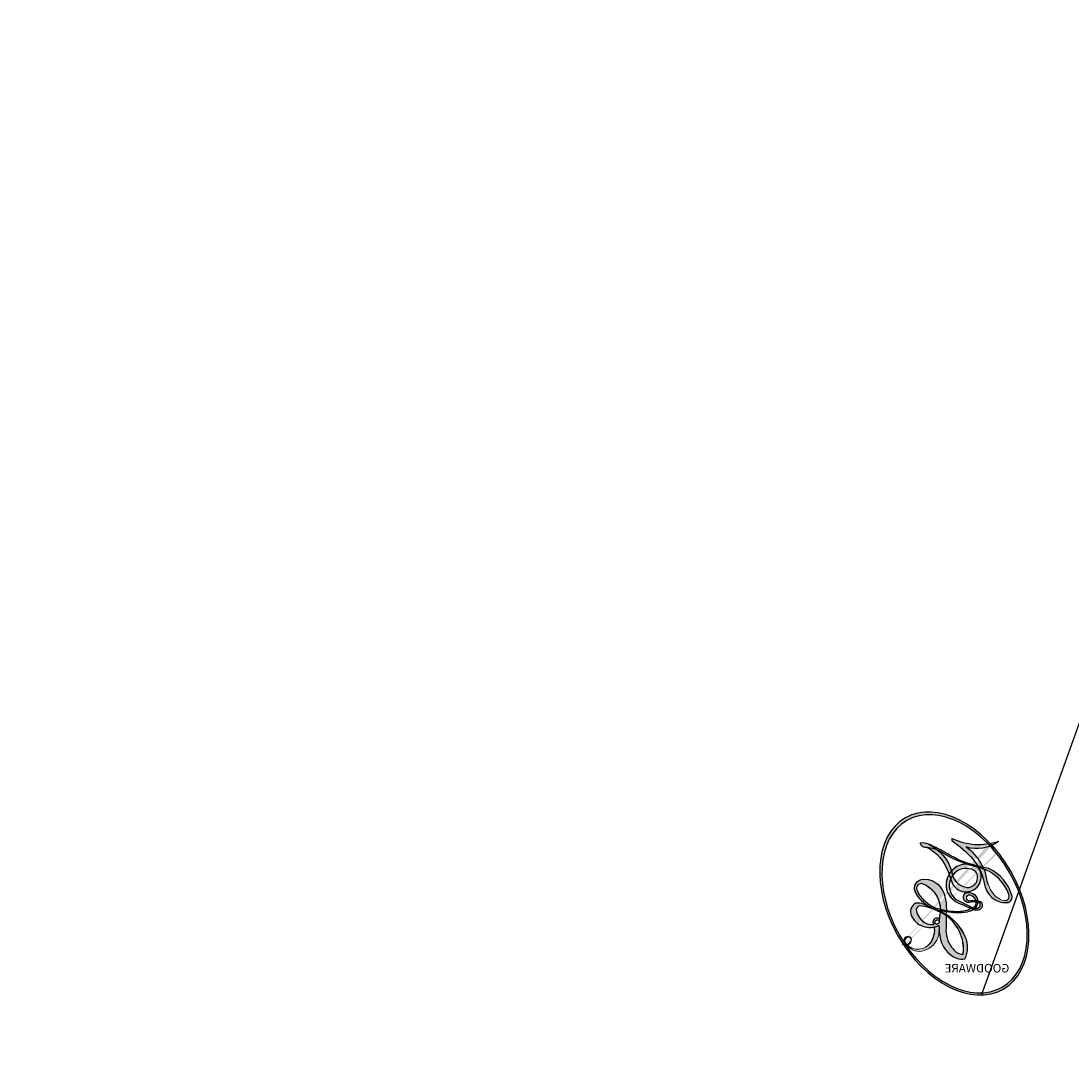
# Model space of a CAD drawing. Units: millimetres. Extents: x 2033 to 10433, y 1173 to 13053.
# Drawn here: x 3552 to 3552, y 4817 to 4817 of the extents above; entities that cross this region are included whole.
import ezdxf

# ---------------------------------------------------------------- set-up
doc = ezdxf.new("R2010")
doc.units = ezdxf.units.MM
doc.layers.add('H-08.木作(細線)', color=8, linetype='Continuous')
doc.layers.add('logo', color=8, linetype='Continuous', plot=False)
doc.styles.get("Standard").update_dxf_attribs({"font": 'arial.ttf'})

# ---------------------------------------------------------------- blocks, each defined once
blk = doc.blocks.new('logo')
at = {"layer": 'logo'}
h = blk.add_hatch(color=256, dxfattribs=at)
edge = h.paths.add_edge_path()
edge.add_ellipse((0.1803, 0.6046), major_axis=(0.3229, 0.566), ratio=0.659111, start_angle=263.85756, end_angle=429.82505)
edge.add_arc((0.0177, 1.3916), 0.3993, 258.99674, 261.058)
edge.add_ellipse((0.1788, 0.6024), major_axis=(0.3143, 0.5509), ratio=0.659838, start_angle=263.24299, end_angle=428.51951, ccw=False)
edge.add_arc((0.5073, 0.3747), 0.0433, 263.99618, 282.4455)
edge = h.paths.add_edge_path()
edge.add_ellipse((0.1788, 0.6024), major_axis=(0.3143, 0.5509), ratio=0.659838, start_angle=70.27444, end_angle=262.83939, ccw=False)
edge.add_arc((0.0307, 1.2041), 0.2375, 245.23231, 248.25565, ccw=False)
edge.add_ellipse((0.1803, 0.6046), major_axis=(0.3229, 0.566), ratio=0.659111, start_angle=71.19986, end_angle=263.58748)
edge.add_arc((0.5027, 0.3668), 0.0389, 266.46583, 288.3928, ccw=False)
edge = h.paths.add_edge_path(flags=17)
edge.add_line((0.1957, 1.0197), (0.1957, 1.0341))
edge.add_arc((0.0177, 1.3916), 0.3993, 261.058, 296.46993, ccw=False)
edge.add_ellipse((0.1788, 0.6024), major_axis=(0.3143, 0.5509), ratio=0.659838, start_angle=68.51951, end_angle=70.27444)
edge.add_arc((0.0307, 1.2041), 0.2375, 248.25565, 287.73285)
edge.add_arc((0.1788, 0.8428), 0.1549, 119.27349, 139.70057)
edge.add_arc((0.4473, 0.5857), 0.5265, 137.2638, 146.32964)
edge.add_arc((0.7, 0.4867), 0.7938, 150.49544, 153.13315)
edge.add_arc((0.1745, 0.0672), 0.7993, 100.81859, 103.20768, ccw=False)
edge.add_arc((0.303, 0.6843), 0.3253, 138.92308, 148.89478, ccw=False)
edge.add_arc((0.6248, 0.3946), 0.7582, 124.46569, 138.40018, ccw=False)
edge = h.paths.add_edge_path()
edge.add_arc((0.0307, 1.2041), 0.2375, 233.35956, 245.23231)
edge.add_ellipse((0.1803, 0.6046), major_axis=(0.3229, 0.566), ratio=0.659111, start_angle=69.82505, end_angle=71.19986, ccw=False)
edge.add_arc((0.0177, 1.3916), 0.3993, 251.19228, 258.99674, ccw=False)
h.paths.add_polyline_path([(-0.0523, 0.8157, -0.021859), (-0.0151, 0.8313, -0.004955), (-0.0081, 0.8454, 0.012967), (-0.0482, 0.8349, 0.223317), (-0.2014, 0.6529, 0.425243), (-0.1683, 0.6104, 0.393247), (-0.0176, 0.7391, -0.084558), (0.0186, 0.8422, 0.019194), (-0.0151, 0.8313, 0.004726), (-0.0215, 0.8177, 0.021148), (-0.0385, 0.7313, -0.080721), (-0.0658, 0.6647, -0.104113), (-0.1095, 0.6339, -0.094873), (-0.1615, 0.6213, -0.207877), (-0.1806, 0.6426, -0.223034), (-0.1781, 0.6711, -0.16869)], flags=17)
h.paths.add_polyline_path([(0.3601, 0.9744, 0.088592), (0.2835, 0.9528, 0.140724), (0.1982, 0.8197, -0.012272), (0.2023, 0.8147, -0.041532), (0.2151, 0.7974, 0.005558), (0.221, 0.8159, -0.187874)], flags=17)
h.paths.add_polyline_path([(0.1897, 0.7303, 0.011592), (0.2047, 0.768, 0.056884), (0.1919, 0.7904, -0.271208), (0.1045, 0.7115, -0.679677), (0.0397, 0.8165, -0.290071), (0.1569, 0.8217, -0.103922), (0.1919, 0.7904, 0.053349), (0.1968, 0.8147, -0.004508), (0.1982, 0.8197, 0.220604), (0.0978, 0.8649, -0.015501), (0.0459, 0.849, 0.008768), (0.0302, 0.8453, 0.029539), (0.0175, 0.8364, 1.009367)], flags=17)
h.paths.add_polyline_path([(0.2151, 0.7974, -0.008928), (0.2047, 0.768, -0.347678), (0.168, 0.6314, 0.00727), (0.0636, 0.5788, -0.035606), (0.059, 0.5759, 0.01139), (0.0674, 0.5715, 0.012101), (0.1545, 0.6097, 0.461639)], flags=17)
h.paths.add_polyline_path([(0.1078, 0.6736, 0.433181), (0.0272, 0.6316, 0.04486), (0.0257, 0.6202, -0.026783), (0.0381, 0.6223, -0.142026), (0.0498, 0.6425, -0.307429), (0.0863, 0.6616, -0.953401), (0.0705, 0.6213, 0.069613), (0.0381, 0.6223, 0.042891), (0.037, 0.6152, -0.067719), (0.07, 0.6144, 0.893379)], flags=17)
h.paths.add_polyline_path([(0.0213, 0.6124, -0.009243), (0.0257, 0.6134, -0.026651), (0.0257, 0.6202, 0.013684), (0.0195, 0.6187, 0.174326), (-0.0035, 0.6063, 0.391287), (0.0056, 0.5707, 0.210555), (0.0418, 0.5633), (0.0429, 0.5616, 0.001326), (0.0526, 0.5654, -0.005065), (0.0499, 0.5671, -0.027528), (0.0446, 0.5718, -0.195292), (0.0171, 0.5802, -0.659298)], flags=17)
h.paths.add_polyline_path([(0.037, 0.6152, 0.023127), (0.0257, 0.6134, 0.184672), (0.0446, 0.5718, 0.098355), (0.059, 0.5759, -0.009788), (0.0518, 0.5801, -0.240413)], flags=17)
h.paths.add_polyline_path([(0.0674, 0.5715, -0.002039), (0.0526, 0.5654, 0.07599), (0.096, 0.5478, 0.108431), (0.2335, 0.5508, -0.004552), (0.2332, 0.5566, -0.028332), (0.1678, 0.5495, -0.123708)], flags=17)
h.paths.add_polyline_path([(0.3962, 0.7392, -0.55173), (0.4237, 0.6879, -0.18979), (0.3036, 0.573, -0.013881), (0.2725, 0.5646, 0.011039), (0.2726, 0.5563, 0.022162), (0.2946, 0.5619, -0.010966), (0.3114, 0.5679, -0.001761), (0.3461, 0.5836, 0.034744), (0.3759, 0.6031, 0.086103), (0.4335, 0.6718, 0.506659), (0.398, 0.7641, 0.355205), (0.2502, 0.6741, 0.093422), (0.2332, 0.5566, 0.017263), (0.2725, 0.5646, -0.31391)], flags=17)
h.paths.add_polyline_path([(0.2586, 0.5458, -0.009702), (0.2728, 0.5526, -0.004936), (0.2726, 0.5563, -0.035369), (0.2367, 0.5516, -0.002587), (0.2335, 0.5508, 0.014405), (0.2352, 0.5324, -0.020509)], flags=17)
h.paths.add_polyline_path([(0.2732, 0.5468, -0.007857), (0.2728, 0.5526, 0.009702), (0.2586, 0.5458, 0.020509), (0.2352, 0.5324, 0.000681), (0.2353, 0.5316, -0.002588), (0.236, 0.526, -0.013713), (0.2486, 0.5343, -0.01198)], flags=17)
h.paths.add_polyline_path([(0.2776, 0.5198, -0.036579), (0.2732, 0.5468, 0.01198), (0.2486, 0.5343, 0.013411), (0.236, 0.5259, 0.001089), (0.2351, 0.5252, 0.015933), (0.2355, 0.427, -0.190203), (0.1871, 0.3041, -0.266161), (0.1214, 0.2691, -0.207317), (0.1833, 0.4775, -0.064593), (0.2351, 0.5253, -0.001017), (0.2353, 0.5316, -0.000681), (0.2352, 0.5324, 0.152538), (0.1076, 0.3834, 0.230241), (0.1105, 0.2382, 0.234095), (0.2113, 0.2715, 0.172717), (0.2738, 0.3748, 0.028132), (0.2813, 0.4408, -0.014352), (0.2821, 0.4591, 0.062016), (0.314, 0.4484, 0.349487), (0.4649, 0.5257, 0.392407), (0.4355, 0.6058, 0.130108), (0.3831, 0.6, 0.001865), (0.3461, 0.5836, -0.054721), (0.2946, 0.5619, 0.014593), (0.2728, 0.5526, 0.007857), (0.2732, 0.5468, -0.01108), (0.2965, 0.5573, -0.100678), (0.4079, 0.5882, -0.349203), (0.4322, 0.5656, -0.402437), (0.3163, 0.4648, -0.009974), (0.3174, 0.4692, 0.613372), (0.2948, 0.5079, 0.175713), (0.2791, 0.5031, -0.002484), (0.2801, 0.4896, -0.463644), (0.3024, 0.493, -0.513768), (0.3005, 0.467, -0.075052), (0.281, 0.4766, 0.007944)], flags=17)
h.paths.add_polyline_path([(0.314, 0.4484, -0.062016), (0.2821, 0.4591, -0.007786), (0.2813, 0.4408, 0.027572), (0.2828, 0.4055, 0.0582), (0.2837, 0.3967, 0.26466), (0.3787, 0.2932, 0.315327), (0.4946, 0.3287, -0.025867), (0.4907, 0.3298, -0.380363), (0.3531, 0.3281, -0.153954), (0.3145, 0.405, -0.090831)], flags=17)
h.paths.add_polyline_path([(0.4638, 0.3683, 0.336432), (0.4907, 0.3298, 0.025867), (0.4946, 0.3287, 0.026394), (0.4986, 0.3323, -0.025927), (0.4942, 0.3334, -0.173285), (0.471, 0.3511, -0.685315), (0.4867, 0.3833, -0.491027), (0.5033, 0.3452, -0.040547), (0.4942, 0.3334, 0.025927), (0.4986, 0.3323, 0.139653), (0.5121, 0.3564, 1.004843)], flags=17)
h.paths.add_polyline_path([(0.4061, 1.0038, 0.143839), (0.3494, 0.9962, 0.069213), (0.2835, 0.9528, -0.088592), (0.3601, 0.9744, 0.404636)], flags=17)
h.paths.add_polyline_path([(0.2705, 0.9459, -0.01627), (0.2835, 0.9528, -0.069213), (0.3494, 0.9962, 0.037626), (0.2242, 0.9326, -0.082213), (0.038, 0.8548, 0.004306), (0.0245, 0.8523, 0.008989), (0.0186, 0.8422, -0.006474), (0.0302, 0.8453, -0.136946), (0.0978, 0.8649, 0.054668)], flags=17)
h = blk.add_hatch(color=256, dxfattribs=at)
edge = h.paths.add_edge_path()
edge.add_ellipse((0.1788, 0.6024), major_axis=(0.3143, 0.5509), ratio=0.659838, start_angle=68.51951, end_angle=70.27444, ccw=False)
edge.add_arc((0.0177, 1.3916), 0.3993, 258.99674, 261.058, ccw=False)
edge.add_ellipse((0.1803, 0.6046), major_axis=(0.3229, 0.566), ratio=0.659111, start_angle=69.82505, end_angle=71.19986)
edge.add_arc((0.0307, 1.2041), 0.2375, 245.23231, 248.25565)
for points in [[(0.0186, 0.8422, 0.019194), (-0.0151, 0.8313, 0.004726), (-0.0215, 0.8177, -0.044587), (-0.0444, 0.7318, -0.07623), (-0.0755, 0.671, -0.235864), (-0.1623, 0.6233, -0.450297), (-0.1781, 0.6711, -0.16869), (-0.0523, 0.8157, -0.021859), (-0.0151, 0.8313, -0.004955), (-0.0081, 0.8454, 0.012967), (-0.0482, 0.8349, 0.223317), (-0.2014, 0.6529, 0.425243), (-0.1683, 0.6104, 0.393247), (-0.0176, 0.7391, -0.084558)], [(-0.1623, 0.6233, -0.206522), (-0.1806, 0.6426, 0.207877), (-0.1615, 0.6213, 0.024305), (-0.1478, 0.6227, -0.043373)], [(0.2726, 0.5563, -0.011039), (0.2725, 0.5646, -0.017263), (0.2332, 0.5566, 0.004552), (0.2335, 0.5508, 0.002587), (0.2367, 0.5516, 0.035369)]]:
    blk.add_hatch(color=256, dxfattribs=at).paths.add_polyline_path(points)
h = blk.add_hatch(color=256, dxfattribs=at)
h.paths.add_polyline_path([(0.2151, 0.7974, 0.041532), (0.2023, 0.8147, 0.012272), (0.1982, 0.8197, 0.004508), (0.1968, 0.8147, -0.053349), (0.1919, 0.7904, -0.056884), (0.2047, 0.768, 0.008928)])
h.paths.add_polyline_path([(0.0186, 0.8422, -0.008989), (0.0245, 0.8523, 0.010425), (-0.0081, 0.8454, 0.004955), (-0.0151, 0.8313, -0.019194)])
h.paths.add_polyline_path([(0.0978, 0.8649, 0.136946), (0.0302, 0.8453, -0.008768), (0.0459, 0.849, 0.015501)])
h.paths.add_polyline_path([(0.0381, 0.6223, 0.026783), (0.0257, 0.6202, 0.026651), (0.0257, 0.6134, -0.023127), (0.037, 0.6152, -0.042891)])
h.paths.add_polyline_path([(0.0674, 0.5715, -0.01139), (0.059, 0.5759, -0.098355), (0.0446, 0.5718, 0.027528), (0.0499, 0.5671, 0.005065), (0.0526, 0.5654, 0.002039)])
for p, q in [((0.1957, 1.0341), (0.1957, 1.0197)), ((0.0429, 0.5616), (0.0418, 0.5633))]:
    blk.add_line(p, q, dxfattribs=at)
at = {"layer": 'logo', "lineweight": 0}
for p, q in [((0.1957, 1.0197), (0.1957, 1.0341)), ((0.0418, 0.5633), (0.0429, 0.5616))]:
    blk.add_line(p, q, dxfattribs=at)
at = {"layer": 'logo'}
for points in [[(-0.1683, 0.6104, -0.425243), (-0.2014, 0.6529, -0.223317), (-0.0482, 0.8349, -0.027703), (0.038, 0.8548, 0.082213), (0.2242, 0.9326, -0.037626), (0.3494, 0.9962, -0.143839), (0.4061, 1.0038, -0.872775)], [(0.1957, 1.0197, 0.060876), (0.0578, 0.898, 0.137716), (-0.0176, 0.7391, -0.393247), (-0.1683, 0.6104, 79.578459)], [(-0.111, 1.0136, 0.200172), (0.1957, 1.0341, -0.066965)], [(-0.111, 1.0136, 0.241802), (0.103, 0.9779, 0.575938)], [(0.103, 0.9779, 0.089367), (0.0606, 0.943, 0.028397)], [(0.1932, 1.018, 0.002733), (0.1957, 1.0197)], [(0.3494, 0.9962, 0.216717), (0.1968, 0.8147, 0.638327)], [(0.3601, 0.9744, 0.187874), (0.221, 0.8159, 0.783226)], [(0.2705, 0.9459, -0.105013), (0.3601, 0.9744, 0.404636), (0.4061, 1.0038, 1.743742)], [(-0.0523, 0.8157, -0.056349), (0.0459, 0.849, 0.070229), (0.2705, 0.9459, 0.769245)], [(0.0606, 0.943, 0.039578), (0.0092, 0.8776, 0.021193), (-0.0215, 0.8177, 0.700396)], [(0.221, 0.8159, -0.026083), (0.1897, 0.7303, -1.009367), (0.0175, 0.8364, 0.624773)], [(0.0175, 0.8364, -0.416943), (0.2023, 0.8147, 0.828532)], [(0.0397, 0.8165, -0.290071), (0.1569, 0.8217, -0.539799), (0.168, 0.6314, 0.00727), (0.0636, 0.5788, -1.51475)], [(-0.1615, 0.6213, -0.434531), (-0.1781, 0.6711, -0.16869), (-0.0523, 0.8157, 0.909183)], [(-0.0215, 0.8177, 0.021148), (-0.0385, 0.7313, 0.658186)], [(0.1968, 0.8147, -0.329321), (0.1045, 0.7115, -0.679677), (0.0397, 0.8165, 0.415871)], [(0.2023, 0.8147, -0.513007), (0.1545, 0.6097, -1.702754)], [(0.3759, 0.6031, 0.086103), (0.4335, 0.6718, 0.506659), (0.398, 0.7641, 0.355205), (0.2502, 0.6741, 0.113269), (0.2353, 0.5316, 0.583131)], [(0.1678, 0.5495, 0.059536), (0.3036, 0.573, 0.18979), (0.4237, 0.6879, 0.55173), (0.3962, 0.7392, 0.38162), (0.2776, 0.5198, -0.007944), (0.281, 0.4766, -0.007944)], [(0.0418, 0.5633, -0.210555), (0.0056, 0.5707, -0.391287), (-0.0035, 0.6063, -0.174326), (0.0195, 0.6187, -0.110406), (0.0705, 0.6213, 0.953401), (0.0863, 0.6616)], [(0.0636, 0.5788, -0.338614), (0.0171, 0.5802, -0.659298), (0.0213, 0.6124, -0.100316), (0.07, 0.6144, 0.893379), (0.1078, 0.6736, 0.433181), (0.0272, 0.6316, 0.289299), (0.0499, 0.5671, 0.081086), (0.096, 0.5478, -0.684784)], [(0.0863, 0.6616, 0.307429), (0.0498, 0.6425, 0.446432), (0.0518, 0.5801, 0.145269), (0.1678, 0.5495, -0.214979)], [(0.1545, 0.6097, -0.015466), (0.0429, 0.5616, 0.608014)], [(0.096, 0.5478, 0.111049), (0.2367, 0.5516, 0.147976), (0.3759, 0.6031, 0.393525)], [(0.2486, 0.5343, -0.023063), (0.2965, 0.5573, -0.100678), (0.4079, 0.5882, -0.349203), (0.4322, 0.5656, -0.402437), (0.3163, 0.4648, -0.247136)], [(0.2586, 0.5458, -0.035274), (0.3114, 0.5679, -0.003626), (0.3831, 0.6, 0.389489)], [(0.3831, 0.6, -0.130108), (0.4355, 0.6058, -0.392407), (0.4649, 0.5257, -0.420619), (0.2821, 0.4591, -0.420619)], [(0.2821, 0.4591, -0.035926), (0.2738, 0.3748, -0.172717), (0.2113, 0.2715, -0.234095), (0.1105, 0.2382, -0.230241), (0.1076, 0.3834, -0.17359), (0.2586, 0.5458)], [(0.2353, 0.5316, 0.016972), (0.2355, 0.427, -0.190203), (0.1871, 0.3041, -0.266161), (0.1214, 0.2691, -0.290937), (0.2486, 0.5343, 0.211969)], [(0.2791, 0.5031, -0.175713), (0.2948, 0.5079, -0.613372), (0.3174, 0.4692)], [(0.3005, 0.467, 0.513768), (0.3024, 0.493, 0.463644), (0.2801, 0.4896, 0.463644)], [(0.3005, 0.467, -0.075052), (0.281, 0.4766)], [(0.314, 0.4484, 0.090831), (0.3145, 0.405, 0.169704), (0.3594, 0.322)], [(0.3174, 0.4692, 0.009974), (0.3163, 0.4648, 0.009974)], [(0.5121, 0.3564, -0.166662), (0.4946, 0.3287, -0.70739)]]:
    blk.add_lwpolyline(points, format="xyb", dxfattribs=at)
at = {"layer": 'logo', "lineweight": 0}
for centre, radius, start, end in [((0.0177, 1.3916), 0.3993, 251.19228, 296.46993), ((0.6248, 0.3946), 0.7582, 124.46569, 138.40018), ((0.1788, 0.8428), 0.1549, 119.27349, 139.70057), ((0.494, 0.7165), 0.2906, 117.43284, 159.99428), ((0.7093, 0.1336), 0.9347, 112.64858, 121.26776), ((0.4727, 0.7377), 0.2864, 115.48938, 131.32661), ((0.4727, 0.7377), 0.2864, 115.48938, 131.32661), ((0.3824, 0.749), 0.2265, 95.64848, 115.89946), ((0.3824, 0.749), 0.2265, 95.64848, 115.89946), ((0.3906, 0.9036), 0.1015, 81.24388, 113.98479), ((0.3679, 1.0129), 0.0392, 258.55019, 346.67021), ((0.4473, 0.5857), 0.5265, 137.2638, 146.32964), ((-0.1038, 1.4559), 0.6176, 283.27444, 302.07394), ((-0.1851, 1.6928), 0.8749, 288.86325, 301.37978), ((0.4727, 0.7377), 0.2864, 131.32661, 163.36783), ((0.3824, 0.749), 0.2265, 115.89946, 119.62788), ((0.0688, 0.5809), 0.2796, 114.73617, 165.0904), ((0.1745, 0.0672), 0.7993, 103.20768, 106.17924), ((0.303, 0.6843), 0.3253, 150.95476, 170.28805), ((0.7, 0.4867), 0.7938, 153.13315, 154.26871), ((0.7, 0.4867), 0.7938, 153.13315, 154.26871), ((0.1439, 0.3979), 0.4616, 105.74977, 110.14825), ((0.1439, 0.3979), 0.4616, 105.74977, 110.14825), ((0.7, 0.4867), 0.7938, 150.49544, 153.13315), ((0.1745, 0.0672), 0.7993, 100.81859, 103.20768), ((0.1745, 0.0672), 0.7993, 100.81859, 103.20768), ((0.1031, 0.7826), 0.1011, 147.82947, 328.89781), ((0.0992, 0.734), 0.1309, 121.80363, 128.57159), ((0.303, 0.6843), 0.3253, 148.89478, 150.95476), ((0.303, 0.6843), 0.3253, 148.89478, 150.95476), ((0.1439, 0.3979), 0.4616, 104.26615, 105.74977), ((0.303, 0.6843), 0.3253, 138.92308, 148.89478), ((0.1745, 0.0672), 0.7993, 99.8317, 100.81859), ((0.0992, 0.734), 0.1309, 90.61205, 121.80363), ((0.1439, 0.3979), 0.4616, 102.25666, 104.26615), ((0.1024, 0.7265), 0.1097, 60.18609, 124.88983), ((-0.1851, 1.6928), 0.8749, 285.31087, 288.86325), ((0.0992, 0.734), 0.1309, 40.85046, 90.61205), ((0.0931, 0.5623), 0.2922, 119.85227, 158.15261), ((0.1439, 0.3979), 0.4616, 110.14825, 115.15718), ((-0.5136, 0.9032), 0.4995, 339.92958, 350.14136), ((0.7, 0.4867), 0.7938, 154.26871, 155.35183), ((0.0929, 0.7768), 0.0664, 143.30478, 280.11702), ((0.0808, 0.8255), 0.1165, 281.76526, 342.46144), ((0.1048, 0.7293), 0.1296, 292.57645, 31.69606), ((0.1, 0.7229), 0.114, 36.30794, 60.04003), ((0.1, 0.7229), 0.114, 306.5995, 23.28519), ((-0.6147, 1.0724), 0.8741, 336.95897, 339.61543), ((0.0808, 0.8255), 0.1165, 342.46144, 354.67645), ((0.0808, 0.8255), 0.1165, 342.46144, 354.67645), ((0.1, 0.7229), 0.114, 23.28519, 36.30794), ((0.1, 0.7229), 0.114, 23.28519, 36.30794), ((0.4727, 0.7377), 0.2864, 163.36783, 164.40097), ((0.4727, 0.7377), 0.2864, 163.36783, 164.40097), ((0.0992, 0.734), 0.1309, 38.03812, 40.85046), ((0.0992, 0.734), 0.1309, 38.03812, 40.85046), ((0.1048, 0.7293), 0.1296, 31.69606, 41.20895), ((0.1048, 0.7293), 0.1296, 31.69606, 41.20895), ((-0.6147, 1.0724), 0.8741, 339.61543, 341.66153), ((-0.6147, 1.0724), 0.8741, 339.61543, 341.66153), ((-0.6147, 1.0724), 0.8741, 341.66153, 342.93543), ((0.3795, 0.6282), 0.1372, 82.22764, 160.44886), ((0.3819, 0.7049), 0.0613, 327.27994, 74.75788), ((-0.1622, 0.7557), 0.1455, 267.58444, 353.45274), ((-0.2581, 0.8027), 0.2251, 324.21419, 341.65106), ((0.4597, 0.5631), 0.1872, 109.83802, 179.54831), ((0.3938, 0.7049), 0.0345, 330.44396, 85.99132), ((-0.1644, 0.6475), 0.0374, 171.83477, 263.98385), ((-0.149, 0.6541), 0.0336, 149.76878, 246.73644), ((-0.1667, 0.7341), 0.1109, 272.2715, 325.35734), ((0.0897, 0.6173), 0.064, 167.09192, 177.36611), ((0.0872, 0.6148), 0.0622, 70.67896, 164.3644), ((0.0788, 0.6122), 0.0419, 133.7672, 166.10091), ((0.0821, 0.6252), 0.0367, 83.49639, 151.85224), ((1.9232, -2.9835), 4.0184, 115.89936, 117.56561), ((0.0856, 0.6461), 0.0353, 243.92629, 51.03406), ((0.0774, 0.6418), 0.0217, 251.39684, 65.93064), ((0.2178, 0.7829), 0.2268, 292.23667, 335.222), ((0.2067, 0.8033), 0.2622, 310.20086, 329.88565), ((0.0203, 0.5934), 0.027, 151.64247, 237.12153), ((0.0252, 0.5805), 0.0386, 98.60463, 138.15974), ((0.0322, 0.6081), 0.0459, 234.58586, 282.14672), ((0.0261, 0.5954), 0.0177, 105.75255, 239.33976), ((0.0413, 0.6099), 0.0383, 230.86464, 275.06594), ((0.0509, 0.5058), 0.1172, 102.41777, 105.55365), ((0.0505, 0.4932), 0.1227, 101.61865, 103.73682), ((0.0897, 0.6173), 0.064, 177.36611, 183.47272), ((0.0897, 0.6173), 0.064, 177.36611, 183.47272), ((0.0509, 0.5058), 0.1172, 96.28097, 102.41777), ((0.0509, 0.5058), 0.1172, 96.28097, 102.41777), ((0.0505, 0.4932), 0.1227, 96.31926, 101.61865), ((0.0505, 0.4932), 0.1227, 96.31926, 101.61865), ((0.0897, 0.6173), 0.064, 183.47272, 225.32498), ((0.0788, 0.6122), 0.0419, 175.92485, 229.9973), ((0.0788, 0.6122), 0.0419, 166.10091, 175.92485), ((0.0788, 0.6122), 0.0419, 166.10091, 175.92485), ((0.0505, 0.4932), 0.1227, 80.82279, 96.31926), ((0.0509, 0.5058), 0.1172, 80.35254, 96.28097), ((-0.6779, 2.3896), 1.965, 291.5203, 291.82411), ((0.0413, 0.6099), 0.0383, 275.06594, 297.535), ((0.0897, 0.6173), 0.064, 225.32498, 231.63237), ((0.132, 0.6987), 0.1551, 238.05855, 239.21941), ((0.1614, 0.7602), 0.2108, 238.69501, 240.93811), ((-0.6779, 2.3896), 1.965, 291.82411, 292.29143), ((0.132, 0.6987), 0.1551, 239.21941, 256.60152), ((0.0413, 0.6099), 0.0383, 297.535, 305.69187), ((0.1614, 0.7602), 0.2108, 240.93811, 243.54842), ((-0.6779, 2.3896), 1.965, 292.29143, 295.06453), ((0.1614, 0.7602), 0.2108, 243.54842, 271.75689), ((0.1375, 1.1295), 0.5808, 272.98878, 279.48024), ((0.1375, 1.1295), 0.5808, 279.48024, 283.4362), ((0.5532, 0.5703), 0.3203, 182.44531, 183.48862), ((0.2213, 0.8073), 0.2562, 273.45121, 281.55387), ((0.1375, 1.1295), 0.5808, 283.4362, 286.61732), ((0.4597, 0.5631), 0.1872, 179.54831, 182.07819), ((0.2213, 0.8073), 0.2562, 281.55387, 286.63221), ((0.4597, 0.5631), 0.1872, 182.07819, 183.20941), ((0.4416, 0.1831), 0.4063, 111.20893, 114.55321), ((0.5218, 0.0264), 0.5767, 112.99817, 115.53742), ((0.2213, 0.8073), 0.2562, 286.63221, 299.16087), ((0.4416, 0.1831), 0.4063, 108.69584, 111.20893), ((0.4283, 0.299), 0.29, 94.03737, 117.03352), ((2.5535, -4.3578), 5.412, 114.07039, 114.474), ((0.3218, 0.5755), 0.1109, 267.17501, 354.86171), ((0.2213, 0.8073), 0.2562, 299.16087, 307.12047), ((2.5535, -4.3578), 5.412, 113.64287, 114.07039), ((0.4204, 0.5038), 0.1032, 81.5328, 111.18472), ((0.4058, 0.5616), 0.0267, 8.50985, 85.50725), ((0.4071, 0.5499), 0.0627, 337.30852, 63.01001), ((0.1579, 0.8626), 0.3208, 258.87005, 283.6239), ((0.4099, 0.2538), 0.3289, 122.09656, 156.78822), ((0.3927, 0.3019), 0.2734, 124.97613, 186.87898), ((0.1579, 0.8626), 0.3208, 283.6239, 284.21674), ((0.5532, 0.5703), 0.3203, 183.48862, 186.78971), ((0.4099, 0.2538), 0.3289, 117.39682, 122.09656), ((0.5532, 0.5703), 0.3203, 186.78971, 186.94575), ((-0.3046, 0.4543), 0.5453, 7.54291, 8.14878), ((0.3992, 0.2967), 0.2812, 122.37402, 125.44738), ((0.5218, 0.0264), 0.5767, 115.53742, 118.28294), ((0.4416, 0.1831), 0.4063, 114.55321, 116.77663), ((0.4597, 0.5631), 0.1872, 183.20941, 185.00998), ((0.4597, 0.5631), 0.1872, 185.00998, 193.38953), ((-1.0804, 0.3891), 1.3642, 3.67682, 5.49741), ((0.2935, 0.4838), 0.0241, 86.75602, 126.61951), ((-1.0804, 0.3891), 1.3642, 4.22664, 4.79591), ((0.2927, 0.4819), 0.0148, 48.98775, 148.48579), ((0.3409, 0.5819), 0.1361, 244.37576, 335.62597), ((0.2963, 0.4828), 0.0251, 327.19937, 93.29452), ((0.2921, 0.4807), 0.016, 301.30373, 50.07426), ((0.3223, 0.5361), 0.0724, 235.2903, 252.45866), ((0.6015, 0.4365), 0.3202, 175.94934, 185.55578), ((0.6015, 0.4365), 0.3202, 175.94934, 185.55578), ((0.3409, 0.5819), 0.1361, 244.37576, 258.57062), ((0.427, 0.4404), 0.1134, 165.27667, 167.5624), ((0.2584, 0.3138), 0.1661, 155.20302, 207.06659), ((0.3208, 0.405), 0.038, 179.29215, 192.61564), ((0.4221, 0.4285), 0.142, 192.91541, 252.21146), ((0.4557, 0.4277), 0.143, 189.15546, 227.68181), ((0.488, 0.3625), 0.0248, 345.86404, 166.41764), ((0.5027, 0.3668), 0.0389, 177.69163, 252.06991), ((0.4851, 0.3641), 0.0192, 85.25049, 222.94417), ((0.5073, 0.3747), 0.0433, 213.0653, 252.38889), ((0.4802, 0.3578), 0.0263, 331.25062, 75.8597), ((0.421, 0.4063), 0.1035, 219.3152, 312.34946), ((0.4113, 0.3937), 0.1056, 252.02832, 322.0343), ((0.5027, 0.3668), 0.0389, 252.06991, 306.69195), ((0.4263, 0.3951), 0.0917, 317.73654, 327.02424), ((0.5073, 0.3747), 0.0433, 252.38889, 295.424)]:
    blk.add_arc(centre, radius, start, end, dxfattribs=at)
at = {"layer": 'logo'}
for centre, major_axis, ratio in [((0.1803, 0.6046), (0.3229, 0.566), 0.659111), ((0.1788, 0.6024), (0.3143, 0.5509), 0.659838)]:
    blk.add_ellipse(centre, major_axis=major_axis, ratio=ratio, dxfattribs=at)
at = {"layer": 'logo', "insert": (-0.1835, 0.2053), "char_height": 0.056378, "width": 0.764125, "attachment_point": 1}
blk.add_mtext('{\\fVerdana|b0|i1|c0|p34;GOODWARE}', dxfattribs=at)
blk = doc.blocks.new('HK-614GR')
at = {"layer": 'H-08.木作(細線)'}
for points, knots in [([(328.510675, -16.611633), (328.349689, -16.751988), (327.750003, -17.274822), (326.063852, -17.510883), (324.050537, -17.437676), (322.020833, -16.153454), (321.305148, -13.66002), (322.214473, -10.730455), (325.200624, -9.327119), (328.239508, -9.315164), (331.126473, -10.185732), (333.414156, -12.171796), (334.604987, -15.088115), (334.875283, -18.571545), (333.101648, -22.16912), (329.062599, -24.083153), (325.035288, -24.135722), (321.446842, -23.092923), (318.847402, -21.790611), (316.575601, -21.015766), (315.308704, -20.831764), (313.381105, -20.812119), (318.634826, -24.948641), (321.528842, -25.75359), (325.652483, -27.347943), (329.060086, -27.20093), (332.19818, -27.93738), (333.893567, -29.691814), (334.56576, -30.720781)], [0, 0, 0, 0, 64.989733, 242.092263, 497.860868, 676.724811, 939.807303, 1233.179282, 1541.643591, 1875.626491, 2157.12876, 2450.758504, 2773.077861, 3101.200129, 3502.712968, 3916.646615, 4406.918273, 4711.007824, 5057.294889, 5301.15807, 5441.223073, 5454.889027, 5876.224113, 6372.71302, 6852.5514, 7093.406745, 7430.810804, 7804.963402, 7804.963402, 7804.963402, 7804.963402]), ([(325.52194, -14.619943), (325.380535, -14.23015), (325.654689, -12.934651), (328.630814, -12.987569), (330.969497, -13.870872), (331.889412, -16.722403), (331.098586, -19.332723), (328.760871, -21.045892), (325.628004, -21.233927), (322.363043, -20.952045), (319.753548, -18.919337), (317.999971, -17.267686), (317.135873, -15.296044), (317.441778, -14.331018), (317.660571, -13.760947)], [0, 0, 0, 0, 130.314884, 382.46101, 658.250309, 931.902483, 1192.709134, 1455.89231, 1762.919204, 2142.581886, 2427.789637, 2756.254398, 2880.686434, 3059.531736, 3059.531736, 3059.531736, 3059.531736])]:
    blk.add_open_spline(points, degree=3, knots=knots, dxfattribs=at)
for points in [[(302.221529, -13.89892), (308.440946, -18.338201), (314.699565, -25.180331), (319.449558, -27.980493), (326.597688, -30.751068), (330.869265, -32.014556)], [(302.221529, -13.89892), (304.146805, -16.184684), (305.525505, -17.63129), (309.385869, -21.282249), (313.073894, -25.208752), (317.077554, -29.940518), (321.144722, -34.142565), (324.801352, -39.629846), (326.076651, -42.867489)]]:
    blk.add_spline(points, degree=3, dxfattribs=at)
at = {"layer": 'H-08.木作(細線)', "xscale": 0.002335329341300618, "yscale": 0.002335329341300618, "zscale": 0.002335329341300618}
blk.add_blockref('logo', (325.52194, -14.619943), dxfattribs=at)

msp = doc.modelspace()

# ---------------------------------------------------------------- block references
at = {"layer": 'H-08.木作(細線)', "color": 7, "xscale": -1}
msp.add_blockref('HK-614GR', (3877.168908, 4831.742835), dxfattribs=at)

doc.saveas('drawing.dxf')
